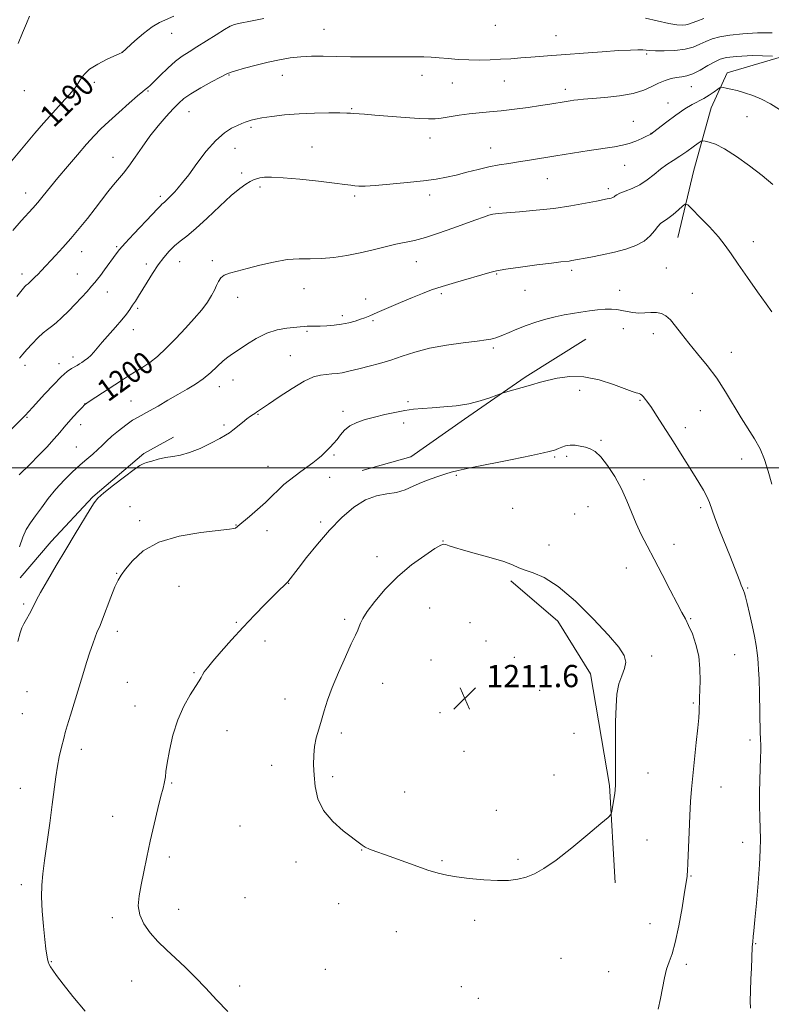
# Model space of a CAD drawing. Extents: x 2192300 to 2195200, y 324800 to 327700.
# Drawn here: x 2194539 to 2194810, y 325807 to 326161 of the extents above; entities that cross this region are included whole.
import ezdxf
from ezdxf.enums import TextEntityAlignment as Align

# ---------------------------------------------------------------- set-up
doc = ezdxf.new("R2010")
doc.units = 0
doc.header["$MEASUREMENT"] = 0
for name, color, linetype, lineweight in [('32000', 7, 'Continuous', 0), ('DTM HARD BREAKLINE', 7, 'Continuous', 0), ('DTM SPOT ELEVATION', 2, 'Continuous', 13), ('INDEX CONTOUR', 41, 'Continuous', 13), ('INDEX CONTOUR LABEL', 244, 'Continuous', 0), ('INTERMEDIATE CONTOUR', 44, 'Continuous', 0), ('SPOT ELEVATION', 7, 'Continuous', 0)]:
    doc.layers.add(name, color=color, linetype=linetype, lineweight=lineweight)
doc.styles.add('Style-ITALICS', font='ITALICS.shx')

# ---------------------------------------------------------------- blocks, each defined once
blk = doc.blocks.new('SPOT')
at = {"layer": 'SPOT ELEVATION'}
for p, q in [((-3.90999999968335, -3.909999999974389), (3.820000000298023, 3.810000000055879)), ((-1.649999999906868, 3.770000000018626), (1.720000000204891, -3.929999999993015))]:
    blk.add_line(p, q, dxfattribs=at)

msp = doc.modelspace()

# ---------------------------------------------------------------- linework, layer by layer
at = {"layer": '32000', "flags": 128}
msp.add_lwpolyline([(2195000, 326000), (2192500, 326000)], dxfattribs=at)
at = {"layer": 'DTM HARD BREAKLINE', "extrusion": (-0.03695173239347939, -0.01766447334851232, 0.9991609158961536), "elevation": -85647.29978654925, "flags": 128}
msp.add_lwpolyline([(652485.0193757032, 2118951.686556583), (652505.4514903727, 2118960.771334529), (652527.5317801484, 2118963.162046477), (652566.8040632545, 2118952.00406681), (652599.1761781988, 2118938.746110533)], dxfattribs=at)
at = {"layer": 'DTM HARD BREAKLINE'}
for points in [[(2194775.94, 326082.86, 1202.94), (2194781.71, 326107.12, 1201.1), (2194787.97, 326129.44, 1198.79), (2194793.76, 326142.07, 1197.47), (2194818.49, 326149.39, 1196), (2194862.63, 326149, 1193.43), (2194912.09, 326152.01, 1190.7), (2194963.01, 326157.45, 1187.75), (2195000, 326160.374, 1184.826)], [(2194662.36, 325999.02, 1207.48), (2194679.81, 326003.91, 1207.16), (2194699.19, 326017.53, 1206.42), (2194720.98, 326032.61, 1205.74), (2194742.78, 326046.24, 1205.06)], [(2194539.24, 325960.45, 1202.38), (2194550.37, 325973.57, 1203.43), (2194565.37, 325989.61, 1203.85), (2194583.77, 326005.17, 1203.69), (2194594.43, 326011.01, 1203.48)]]:
    msp.add_polyline3d(points, dxfattribs=at)
at = {"layer": 'DTM SPOT ELEVATION'}
for p in [(2194648.56, 326157.78, 1193.01), (2194710.22, 326159.15, 1192.53), (2194593.78, 326156.29, 1190.68), (2194732.1, 326155.46, 1193.15), (2194575.88, 326149.47, 1189.99), (2194764.76, 326148.89, 1194.24), (2194614.42, 326141.32, 1194.11), (2194633.65, 326141.2, 1194.74), (2194683.92, 326141.15, 1194.67), (2194713.46, 326139.14, 1194.93), (2194540.75, 326135.71, 1188.46), (2194565.9, 326138.63, 1190.4), (2194585.26, 326135.5, 1192.14), (2194694.77, 326138.43, 1194.92), (2194735.46, 326136.11, 1195.54), (2194780.79, 326137.13, 1196.78), (2194600.03, 326128.13, 1194.84), (2194658.58, 326129.25, 1195.86), (2194772.46, 326131.21, 1197.34), (2194759.92, 326124.63, 1197.12), (2194800.85, 326126.26, 1198.85), (2194622.32, 326122.48, 1196.26), (2194686.71, 326118.7, 1196.56), (2194766.31, 326120.38, 1197.96), (2194616.59, 326114.92, 1196.71), (2194644.23, 326115.46, 1197.14), (2194708.59, 326115.03, 1197.27), (2194572.66, 326111.71, 1193.25), (2194756.78, 326108.81, 1198.77), (2194619.01, 326106.05, 1197.62), (2194729, 326104.03, 1198.82), (2194625.51, 326101.02, 1198.32), (2194750.98, 326100.45, 1199.63), (2194541.25, 326098.86, 1191.36), (2194589.65, 326097.69, 1195.65), (2194659.68, 326097.83, 1198.27), (2194686.68, 326098.17, 1198.49), (2194708.39, 326093.72, 1199.75), (2194573.96, 326079.52, 1195.83), (2194803.09, 326081.36, 1201.36), (2194561.42, 326077.74, 1194.67), (2194584.7, 326073.27, 1197.52), (2194596.65, 326074.17, 1198.85), (2194608.39, 326074.49, 1199.62), (2194681.85, 326074.13, 1200.71), (2194771.78, 326071.94, 1203.1), (2194539.9, 326069.77, 1193.52), (2194559.81, 326069.73, 1195.15), (2194710.79, 326069.78, 1202.13), (2194737.77, 326071.08, 1202.35), (2194641.35, 326064.49, 1200.76), (2194570.66, 326063.24, 1196.7), (2194617.5, 326061.35, 1200.65), (2194663.6, 326060.78, 1201.35), (2194690.83, 326062.6, 1202.31), (2194720.92, 326063.91, 1202.84), (2194754.96, 326063.8, 1203.4), (2194781.17, 326062.8, 1203.33), (2194581.5, 326057.43, 1198.26), (2194655.2, 326054.73, 1201.61), (2194666.2, 326052.97, 1202.21), (2194579.94, 326049.65, 1198.65), (2194642.47, 326049.08, 1202.18), (2194756.3, 326050.1, 1204.58), (2194767.09, 326048.25, 1204.48), (2194709.59, 326043.07, 1204.28), (2194558.3, 326039.93, 1197.49), (2194582.5, 326040.71, 1199.4), (2194636.47, 326040.37, 1203.09), (2194795.19, 326041.56, 1203.34), (2194541.01, 326036.88, 1196.44), (2194553.28, 326037.42, 1197.49), (2194610.98, 326029.15, 1202.65), (2194615.82, 326031.62, 1202.64), (2194740.63, 326027.89, 1206.53), (2194562.56, 326023.11, 1199.97), (2194579.14, 326024.07, 1201.21), (2194678.86, 326023.86, 1205.75), (2194762.36, 326024.34, 1206.15), (2194624.88, 326019.23, 1204.09), (2194655.41, 326020.3, 1205.58), (2194783.99, 326020.53, 1204.91), (2194541.76, 326018.14, 1198.13), (2194561.03, 326015.49, 1200.63), (2194612.55, 326015.4, 1203.76), (2194677.32, 326016.18, 1206.42), (2194778.61, 326014.44, 1205.53), (2194748.31, 326009.94, 1207.73), (2194559.41, 326007.46, 1201.13), (2194652.25, 326004.64, 1206.21), (2194735.92, 326004.19, 1208.35), (2194731.6, 326003.91, 1208.19), (2194798.9, 326003.2, 1204.76), (2194628.41, 326000.5, 1205.24), (2194696.18, 325997.36, 1208.15), (2194650.63, 325996.62, 1206.68), (2194763.74, 325995.8, 1207.23), (2194578.83, 325985.99, 1205.26), (2194716.45, 325985.44, 1209.53), (2194738.85, 325983.38, 1209.6), (2194743.58, 325986.09, 1209.36), (2194784.11, 325985.66, 1206.31), (2194582.22, 325981.04, 1205.73), (2194616.9, 325979.43, 1205.94), (2194647.37, 325980.49, 1207.73), (2194628.07, 325977.38, 1206.64), (2194691.44, 325973.74, 1209.96), (2194729.57, 325972.22, 1209.6), (2194774.51, 325972.51, 1207.38), (2194667.62, 325968.12, 1209.39), (2194573.99, 325962.03, 1205.93), (2194757.4, 325963.95, 1208.76), (2194635.85, 325958.45, 1208.04), (2194596.47, 325957.35, 1206.79), (2194801.13, 325956.79, 1205.85), (2194540.47, 325951.09, 1203.7), (2194686.57, 325949.58, 1211.12), (2194617.08, 325944.47, 1207.84), (2194656.03, 325945.53, 1209.71), (2194701.16, 325944.29, 1211.07), (2194780.52, 325945.74, 1207.86), (2194574.25, 325941.26, 1206.52), (2194627.31, 325937.75, 1208.53), (2194706.9, 325937.79, 1211.19), (2194687.14, 325930.84, 1211.39), (2194717.16, 325931.86, 1211.04), (2194766.58, 325932.36, 1209.66), (2194796.4, 325932.85, 1206.88), (2194601.78, 325926.33, 1207.87), (2194577.76, 325922.83, 1207.14), (2194541.67, 325919.5, 1204.76), (2194669.76, 325922.48, 1210.8), (2194726.21, 325920.04, 1210.82), (2194634.54, 325916.89, 1209.34), (2194580.54, 325914.41, 1207.45), (2194781.55, 325915.48, 1208.19), (2194540.06, 325911.54, 1204.78), (2194690.36, 325911.91, 1211.67), (2194613.65, 325905.53, 1208.7), (2194654.84, 325904.68, 1210.36), (2194738.61, 325904.48, 1210.62), (2194801.91, 325902.15, 1206.38), (2194561.25, 325898.77, 1206.52), (2194698.94, 325898.06, 1211.18), (2194629.73, 325893.02, 1209.47), (2194651.66, 325888.91, 1210.24), (2194731.37, 325889.5, 1210.44), (2194765.2, 325890.25, 1209.17), (2194539.34, 325884.7, 1205.23), (2194593.77, 325886.62, 1208.11), (2194791.46, 325885.22, 1207.23), (2194677.69, 325883.45, 1210.61), (2194710.63, 325876.85, 1210.65), (2194572.58, 325874.69, 1207.39), (2194618.35, 325871.17, 1209.16), (2194764.89, 325866.2, 1209.05), (2194662.13, 325862.55, 1209.97), (2194799.22, 325865.33, 1206.61), (2194592.96, 325860.09, 1208.33), (2194718.45, 325859.23, 1210.18), (2194638.56, 325858.23, 1209.66), (2194691.09, 325858.76, 1210.11), (2194780.7, 325853.23, 1207.91), (2194539.67, 325850.06, 1205.56), (2194620.14, 325845.42, 1209.18), (2194596.26, 325841.21, 1208.61), (2194653.85, 325843.31, 1209.56), (2194572.43, 325838.21, 1207.68), (2194702.78, 325837.27, 1209.7), (2194765.87, 325836.08, 1208.69), (2194674.59, 325833.19, 1209.47), (2194804, 325828.88, 1205.91), (2194733.91, 325823.59, 1209.24), (2194550.46, 325822.41, 1206.11), (2194778.99, 325821.5, 1207.69), (2194649.09, 325819.62, 1209.04), (2194751.07, 325818.81, 1208.86), (2194579.42, 325815.41, 1207.28), (2194618.22, 325813.64, 1208.48), (2194698.05, 325813.45, 1209.34), (2194704.12, 325809.23, 1209.3)]:
    msp.add_point(p, dxfattribs=at)
at = {"layer": 'INDEX CONTOUR', "flags": 128}
for points, elevation in [([(2194594.495, 326162.4180000001), (2194589.445, 326160.1820000001), (2194586.774, 326158.6220000001), (2194583.647, 326156.2430000001), (2194580.524, 326153.562), (2194575.912, 326149.3990000001), (2194575.743, 326149.3010000001), (2194575.083, 326148.9870000001), (2194570.59, 326146.937), (2194567.2, 326145.2299), (2194564.206, 326143.365), (2194562.256, 326141.5100000001), (2194560.885, 326139.5320000001), (2194559.3479, 326137.224), (2194557.073, 326134.4340000001), (2194554.179, 326131.219), (2194550.961, 326127.691), (2194547.6921, 326123.986), (2194544.568, 326120.344), (2194536.079, 326110.2839)], 1190), ([(2194810.163, 326101.9320000001), (2194806.264, 326105.1800000001), (2194801.728, 326108.6751000001), (2194797.004, 326112.0239000001), (2194792.748, 326114.714), (2194789.479, 326116.371), (2194787.194, 326117.197), (2194785.754, 326117.5370000001), (2194784.954, 326117.6490000001), (2194784.317, 326117.4449000001), (2194783.295, 326116.751), (2194781.498, 326115.4721000001), (2194779.154, 326113.8280000001), (2194776.649, 326112.121), (2194774.282, 326110.5700000001), (2194772.022, 326109.0700000001), (2194769.751, 326107.4320000001), (2194767.374, 326105.545), (2194764.871, 326103.594), (2194762.239, 326101.8370000001), (2194759.537, 326100.4770000001), (2194757.05, 326099.4790000001), (2194755.118, 326098.7500000001), (2194753.971, 326098.2080000001), (2194753.377, 326097.8030000001), (2194752.989, 326097.496), (2194752.5249, 326097.251), (2194751.954, 326097.05), (2194751.311, 326096.8800000001), (2194750.531, 326096.7090000001), (2194746.672, 326095.9480000001), (2194742.667, 326095.17), (2194737.418, 326094.24), (2194731.354, 326093.3430000001), (2194724.967, 326092.6289000001), (2194718.995, 326092.1020000001), (2194714.239, 326091.7321000001), (2194711.225, 326091.4730000001), (2194709.385, 326091.214), (2194707.877, 326090.8300000001), (2194705.96, 326090.2060000001), (2194703.299, 326089.2590000001), (2194694.974, 326086.1810000001), (2194689.853, 326084.3560000001), (2194685.076, 326082.8200000001), (2194681.194, 326081.8310000001), (2194674.4789, 326080.491), (2194670.612, 326079.5420000001), (2194666.283, 326078.4170000001), (2194661.645, 326077.2949000001), (2194656.86, 326076.339), (2194652.133, 326075.6360000001), (2194647.679, 326075.2590000001), (2194643.613, 326075.2060000001), (2194639.631, 326075.197), (2194635.331, 326074.8830000001), (2194630.473, 326074.0250000001), (2194625.481, 326072.849), (2194620.946, 326071.6900000001), (2194617.336, 326070.7960000001), (2194614.64, 326070.0610000001), (2194612.7251, 326069.2840000001), (2194611.443, 326068.3030000001), (2194610.577, 326067.0870000001), (2194609.891, 326065.6410000001), (2194609.155, 326063.9560000001), (2194608.157, 326061.974), (2194606.685, 326059.6220000001), (2194604.583, 326056.8510000001), (2194601.91, 326053.6980000001), (2194598.778, 326050.2210000001), (2194595.33, 326046.54), (2194591.841, 326043.0030000001), (2194588.62, 326040.0190000001), (2194585.873, 326037.8600000001), (2194583.411, 326036.2470000001), (2194580.944, 326034.763), (2194578.2451, 326033.077), (2194575.335, 326031.1950000001), (2194564.449, 326024.0880000001), (2194563.209, 326023.2540000001), (2194562.414, 326022.6140000001), (2194561.516, 326021.724), (2194560.114, 326020.2661000001), (2194558.3869, 326018.4170000001), (2194556.658, 326016.4800000001), (2194555.134, 326014.6550000001), (2194553.549, 326012.736), (2194551.521, 326010.4120000001), (2194548.813, 326007.5060000001), (2194545.78, 326004.366), (2194542.925, 326001.4710000001), (2194538.934, 325997.4840000001)], 1200), ([(2194754.743, 325922.2740000001), (2194755.792, 325925.2470000001), (2194756.795, 325927.7880000001), (2194757.247, 325930.1120000001), (2194756.67, 325932.5051000001), (2194754.704, 325935.5360000001), (2194751.018, 325939.8410000001), (2194745.522, 325945.7100000001), (2194739.106, 325952.0360000001), (2194732.8969, 325957.3640000001), (2194727.811, 325960.6230000001), (2194723.891, 325962.2820000001), (2194720.965, 325963.1940000001), (2194718.745, 325964.077), (2194716.483, 325965.1020000001), (2194713.318, 325966.3050000001), (2194708.723, 325967.687), (2194703.512, 325969.0980000001), (2194698.834, 325970.3529000001), (2194695.577, 325971.3080000001), (2194693.589, 325971.9770000001), (2194692.458, 325972.414), (2194691.714, 325972.6050000001), (2194690.657, 325972.251), (2194688.53, 325970.9821000001), (2194684.834, 325968.5380000001), (2194680.103, 325965.094), (2194675.132, 325960.9330000001), (2194670.619, 325956.3900000001), (2194666.886, 325951.9970000001), (2194664.158, 325948.3380000001), (2194662.55, 325945.8240000001), (2194661.732, 325944.1790000001), (2194661.266, 325942.9560000001), (2194660.742, 325941.6830000001), (2194659.88, 325939.7860000001), (2194658.432, 325936.6670000001), (2194656.278, 325931.9870000001), (2194653.8069, 325926.4480000001), (2194651.5341, 325921.0090000001), (2194649.849, 325916.4220000001), (2194648.634, 325912.5930000001), (2194647.641, 325909.2230000001), (2194646.687, 325906.045), (2194645.834, 325902.9440000001), (2194645.205, 325899.839), (2194644.893, 325896.643), (2194644.86, 325893.236), (2194645.0369, 325889.49), (2194645.441, 325885.3450000001), (2194646.433, 325881.0080000001), (2194648.458, 325876.7550000001), (2194651.727, 325872.8500000001), (2194655.506, 325869.5110000001), (2194662.326, 325864.2409000001), (2194663.457, 325863.5560000001), (2194664.951, 325862.9060000001), (2194667.246, 325862.0610000001), (2194670.743, 325860.8080000001), (2194681.015, 325857.0850000001), (2194685.93, 325855.365), (2194689.633, 325854.2010000001), (2194692.761, 325853.4570000001), (2194696.289, 325852.8900000001), (2194700.895, 325852.3180000001), (2194706.065, 325851.8260000001), (2194710.989, 325851.5630000001), (2194715.047, 325851.6500000001), (2194718.388, 325852.0870000001), (2194721.349, 325852.8470000001), (2194724.299, 325853.9810000001), (2194727.726, 325855.8530000001), (2194732.148, 325858.9070000001), (2194737.777, 325863.3090000001), (2194743.597, 325868.1020000001), (2194748.285, 325872.0510000001), (2194750.8839, 325874.2920000001), (2194751.897, 325875.4340000001), (2194752.191, 325876.4561000001), (2194752.819, 325880.1620000001), (2194753.134, 325882.2000000001), (2194753.351, 325884.0001000001), (2194753.472, 325886.251), (2194753.52, 325895.4220000001), (2194753.516, 325902.0750000001), (2194753.555, 325908.6450000001), (2194753.696, 325914.1800000001), (2194754.0509, 325918.6540000001), (2194754.743, 325922.2740000001)], 1210)]:
    msp.add_lwpolyline(points, dxfattribs=dict(at, elevation=elevation))
at = {"layer": 'INTERMEDIATE CONTOUR', "flags": 128}
for points, elevation in [([(2194626.938, 326161.6540000001), (2194622.78, 326160.7800000001), (2194617.879, 326159.7710000001), (2194616.388, 326159.4050000001), (2194614.882, 326158.8090000001), (2194612.8, 326157.6680000001), (2194609.781, 326155.7990000001), (2194606.257, 326153.5510000001), (2194602.86, 326151.4050000001), (2194600.05, 326149.6890000001), (2194597.6079, 326148.115), (2194595.142, 326146.24), (2194592.4011, 326143.7920000001), (2194589.691, 326141.1730000001), (2194587.453, 326138.9560000001), (2194586.012, 326137.5680000001), (2194585.2, 326136.8460000001), (2194584.277, 326136.1400000001), (2194583.376, 326135.4020000001), (2194581.526, 326133.822), (2194578.442, 326131.143), (2194574.71, 326127.8540000001), (2194571.136, 326124.6320000001), (2194568.291, 326121.9430000001), (2194565.824, 326119.4070000001), (2194563.152, 326116.437), (2194559.869, 326112.6360000001), (2194556.273, 326108.3870000001), (2194552.838, 326104.2659000001), (2194547.551, 326097.8200000001), (2194545.5559, 326095.4260000001), (2194543.793, 326093.4040000001), (2194539.662, 326088.8010000001), (2194536.645, 326085.3700000001)], 1192), ([(2194542.589, 326162.4080000001), (2194541.562, 326159.8350000001), (2194540.115, 326156.5040000001), (2194538.512, 326152.6130000001)], 1188), ([(2194785.329, 326161.5870000001), (2194782.729, 326160.7130000001), (2194779.838, 326159.589), (2194778.806, 326159.3080000001), (2194777.493, 326159.1930000001), (2194775.576, 326159.3280000001), (2194772.754, 326159.8190000001), (2194764.325, 326161.7391000001)], 1192), ([(2194809.878, 326156.4540000001), (2194804.632, 326156.4190000001), (2194799.333, 326156.1350000001), (2194794.6319, 326155.664), (2194791.006, 326155.0570000001), (2194788.2499, 326154.3090000001), (2194785.985, 326153.4029000001), (2194783.842, 326152.3580000001), (2194781.473, 326151.3380000001), (2194778.537, 326150.545), (2194774.876, 326150.1240000001), (2194771.07, 326150.001), (2194767.881, 326150.0480000001), (2194765.8379, 326150.1520000001), (2194764.534, 326150.2620000001), (2194763.326, 326150.3450000001), (2194761.601, 326150.366), (2194758.8561, 326150.2850000001), (2194754.619, 326150.0600000001), (2194748.691, 326149.6740000001), (2194741.977, 326149.1960000001), (2194735.658, 326148.719), (2194730.624, 326148.317), (2194723.049, 326147.6900000001), (2194719.487, 326147.4180000001), (2194715.8389, 326147.1660000001), (2194712.122, 326146.941), (2194708.351, 326146.7560000001), (2194704.543, 326146.6600000001), (2194700.715, 326146.7080000001), (2194696.914, 326146.9290000001), (2194693.2931, 326147.24), (2194690.036, 326147.5310000001), (2194687.226, 326147.7150000001), (2194684.5419, 326147.8050000001), (2194681.566, 326147.8420000001), (2194677.96, 326147.8570000001), (2194663.585, 326147.8680000001), (2194658.158, 326147.888), (2194652.973, 326147.9390000001), (2194648.32, 326148.0150000001), (2194644.1241, 326148.0290000001), (2194640.22, 326147.8700000001), (2194636.442, 326147.452), (2194632.604, 326146.7790000001), (2194628.522, 326145.876), (2194624.15, 326144.7980000001), (2194620.011, 326143.7150000001), (2194616.771, 326142.8230000001), (2194614.809, 326142.219), (2194613.36, 326141.5960000001), (2194611.371, 326140.5430000001), (2194608.126, 326138.795), (2194604.252, 326136.6581000001), (2194600.711, 326134.5810000001), (2194598.192, 326132.865), (2194596.295, 326131.2080000001), (2194594.346, 326129.1600000001), (2194591.838, 326126.3860000001), (2194588.93, 326123.0070000001), (2194585.948, 326119.2620000001), (2194583.165, 326115.4000000001), (2194580.6491, 326111.7170000001), (2194578.414, 326108.5200000001), (2194576.449, 326106.001), (2194572.807, 326101.751), (2194570.846, 326099.2930000001), (2194566.211, 326093.24), (2194563.449, 326089.7109000001), (2194560.493, 326086.0530000001), (2194557.492, 326082.4870000001), (2194554.598, 326079.2171000001), (2194551.9701, 326076.3620000001), (2194546.81, 326070.893), (2194545.677, 326069.7150000001), (2194544.543, 326068.567), (2194543.4839, 326067.5220000001), (2194542.63, 326066.7110000001), (2194542.067, 326066.2160000001), (2194541.38, 326065.6600000001), (2194540.922, 326065.2000000001), (2194539.941, 326064.04), (2194538.008, 326061.616)], 1194), ([(2194810.036, 326148.1010000001), (2194802.793, 326148.3290000001), (2194797.039, 326148.0000000001), (2194793.41, 326147.594), (2194791.17, 326147.0300000001), (2194789.242, 326146.0919000001), (2194786.8, 326144.6680000001), (2194784.038, 326143.0810000001), (2194781.404, 326141.7631000001), (2194779.226, 326141.0220000001), (2194777.355, 326140.6770000001), (2194775.524, 326140.4219000001), (2194773.517, 326139.9990000001), (2194771.335, 326139.3271000001), (2194769.033, 326138.3690000001), (2194766.586, 326137.1350000001), (2194763.654, 326135.8150000001), (2194759.8199, 326134.6460000001), (2194754.901, 326133.8090000001), (2194749.662, 326133.2590000001), (2194745.104, 326132.893), (2194741.968, 326132.6230000001), (2194739.958, 326132.4050000001), (2194738.52, 326132.2110000001), (2194737.1749, 326132.0120000001), (2194735.756, 326131.79), (2194729.8451, 326130.8070000001), (2194726.508, 326130.2910000001), (2194722.129, 326129.6570000001), (2194717.204, 326129.0000000001), (2194712.395, 326128.4400000001), (2194708.197, 326128.0541000001), (2194704.459, 326127.746), (2194700.863, 326127.376), (2194697.208, 326126.8540000001), (2194690.809, 326125.7960000001), (2194688.557, 326125.5270000001), (2194686.232, 326125.486), (2194682.867, 326125.664), (2194677.863, 326126.0310000001), (2194666.892, 326126.8890000001), (2194663.172, 326127.1610000001), (2194659.299, 326127.4300000001), (2194658.194, 326127.5300000001), (2194656.781, 326127.6180000001), (2194654.315, 326127.6800000001), (2194650.294, 326127.6930000001), (2194645.181, 326127.6060000001), (2194639.681, 326127.3620000001), (2194634.438, 326126.9290000001), (2194629.853, 326126.3920000001), (2194626.267, 326125.8620000001), (2194623.887, 326125.4260000001), (2194622.3919, 326125.0570000001), (2194621.326, 326124.7051000001), (2194620.282, 326124.3140000001), (2194619.042, 326123.812), (2194617.437, 326123.1250000001), (2194615.332, 326122.126), (2194612.73, 326120.4730000001), (2194609.666, 326117.773), (2194606.245, 326113.8520000001), (2194602.84, 326109.4280000001), (2194599.892, 326105.4380000001), (2194597.719, 326102.5920000001), (2194596.148, 326100.6860000001), (2194594.885, 326099.2870000001), (2194593.7, 326098.0499000001), (2194592.623, 326096.974), (2194591.748, 326096.1450000001), (2194591.134, 326095.6080000001), (2194590.688, 326095.2390000001), (2194590.2809, 326094.8720000001), (2194589.738, 326094.3030000001), (2194588.69, 326093.1720000001), (2194586.725, 326091.0810000001), (2194580.118, 326084.1350000001), (2194577.033, 326080.8370000001), (2194575.0299, 326078.5830000001), (2194573.761, 326076.9880000001), (2194569.599, 326071.2030000001), (2194568.162, 326069.2450000001), (2194567.077, 326067.816), (2194566.12, 326066.6410000001), (2194564.963, 326065.3050000001), (2194563.349, 326063.4890000001), (2194561.331, 326061.2700000001), (2194559.033, 326058.8200000001), (2194556.601, 326056.3260000001), (2194554.242, 326054.0250000001), (2194552.183, 326052.164), (2194550.556, 326050.8750000001), (2194549.121, 326049.8180000001), (2194547.5449, 326048.5350000001), (2194545.605, 326046.7099000001), (2194543.531, 326044.5950000001), (2194541.662, 326042.5830000001), (2194540.231, 326040.9510000001), (2194539.041, 326039.4950000001)], 1196), ([(2194812.527, 326128.8800000001), (2194809.303, 326130.8840000001), (2194806.102, 326132.5840000001), (2194802.927, 326133.9230000001), (2194799.918, 326134.9390000001), (2194797.246, 326135.692), (2194795.058, 326136.2350000001), (2194793.395, 326136.6040000001), (2194792.277, 326136.8320000001), (2194791.646, 326136.9210000001), (2194791.156, 326136.7690000001), (2194790.387, 326136.2431000001), (2194789.033, 326135.278), (2194787.237, 326134.0690000001), (2194785.258, 326132.8750000001), (2194781.077, 326130.7340000001), (2194778.43, 326129.1489000001), (2194775.211, 326126.8920000001), (2194771.928, 326124.4100000001), (2194766.868, 326120.4781000001), (2194766.536, 326120.2451000001), (2194766.2501, 326120.067), (2194765.721, 326119.7850000001), (2194764.685, 326119.273), (2194762.972, 326118.4620000001), (2194760.786, 326117.5140000001), (2194758.42, 326116.6499000001), (2194756.025, 326116.0220000001), (2194753.169, 326115.5080000001), (2194744.006, 326114.1170000001), (2194737.981, 326113.1770000001), (2194732.06, 326112.2280000001), (2194722.529, 326110.6440000001), (2194718.659, 326110.0340000001), (2194715.093, 326109.523), (2194711.605, 326108.9940000001), (2194707.968, 326108.3030000001), (2194704.04, 326107.365), (2194700.02, 326106.3080000001), (2194696.19, 326105.3180000001), (2194692.673, 326104.5290000001), (2194688.956, 326103.8820000001), (2194684.363, 326103.2660000001), (2194678.532, 326102.611), (2194672.348, 326101.9959000001), (2194667.006, 326101.539), (2194663.395, 326101.3260000001), (2194661.174, 326101.3140000001), (2194659.694, 326101.4280000001), (2194658.273, 326101.6180000001), (2194656.105, 326101.9230000001), (2194652.35, 326102.4090000001), (2194646.565, 326103.094), (2194639.898, 326103.8130000001), (2194633.892, 326104.3570000001), (2194629.728, 326104.567), (2194627.147, 326104.5040000001), (2194625.531, 326104.278), (2194624.323, 326103.9730000001), (2194623.231, 326103.5510000001), (2194622.027, 326102.947), (2194620.472, 326102.0410000001), (2194618.293, 326100.4950000001), (2194615.208, 326097.915), (2194611.111, 326094.1320000001), (2194606.602, 326089.8630000001), (2194602.459, 326086.05), (2194599.268, 326083.3771), (2194596.847, 326081.513), (2194594.82, 326079.8700000001), (2194592.87, 326077.9580000001), (2194590.9101, 326075.6620000001), (2194588.911, 326072.9650000001), (2194586.874, 326069.9120000001), (2194584.921, 326066.8020000001), (2194581.819, 326061.7620000001), (2194580.696, 326059.986), (2194579.707, 326058.4610000001), (2194578.71, 326056.9750000001), (2194577.491, 326055.3040000001), (2194575.816, 326053.2200000001), (2194573.567, 326050.6070000001), (2194568.811, 326045.1890000001), (2194565.789, 326041.6130000001), (2194564.6699, 326040.4190000001), (2194563.543, 326039.4340000001), (2194562.435, 326038.6140000001), (2194561.428, 326037.9390000001), (2194560.565, 326037.3770000001), (2194559.747, 326036.871), (2194557.704, 326035.7070000001), (2194556.155, 326034.6231000001), (2194554.005, 326032.7390000001), (2194551.195, 326029.8830000001), (2194548.181, 326026.6230000001), (2194543.741, 326021.7330000001), (2194541.073, 326018.8460000001), (2194540.383, 326018.1340000001), (2194534.604, 326012.4210000001)], 1198), ([(2194809.732, 326056.1360000001), (2194807.718, 326059.0060000001), (2194804.614, 326063.339), (2194800.975, 326068.4480000001), (2194797.619, 326073.2520000001), (2194795.108, 326076.9680000001), (2194792.985, 326080.0070000001), (2194790.538, 326083.0760000001), (2194787.312, 326086.6431000001), (2194783.884, 326090.2100000001), (2194781.0889, 326093.039), (2194779.495, 326094.5570000001), (2194778.61, 326094.849), (2194777.677, 326094.1630000001), (2194776.134, 326092.7840000001), (2194774.22, 326091.1320000001), (2194772.371, 326089.6580000001), (2194769.758, 326087.8780000001), (2194768.702, 326086.8510000001), (2194767.536, 326085.2859000001), (2194766.006, 326083.3970000001), (2194763.847, 326081.5290000001), (2194760.874, 326079.9580000001), (2194757.22, 326078.67), (2194753.097, 326077.5800000001), (2194748.768, 326076.6230000001), (2194744.691, 326075.816), (2194737.802, 326074.545), (2194736.814, 326074.3960000001), (2194733.849, 326074.0630000001), (2194730.47, 326073.6580000001), (2194725.233, 326072.9880000001), (2194719.273, 326072.1890000001), (2194714.0989, 326071.4429000001), (2194710.737, 326070.8621000001), (2194708.291, 326070.2760000001), (2194695.931, 326066.7130000001), (2194691.0899, 326065.2540000001), (2194687.273, 326063.991), (2194683.997, 326062.7550000001), (2194680.467, 326061.2930000001), (2194676.163, 326059.4570000001), (2194667.775, 326055.8510000001), (2194665.124, 326054.7290000001), (2194663.31, 326054.0060000001), (2194661.698, 326053.4280000001), (2194659.77, 326052.8040000001), (2194657.494, 326052.175), (2194654.954, 326051.6400000001), (2194652.26, 326051.2770000001), (2194649.616, 326051.0681), (2194647.251, 326050.9730000001), (2194645.337, 326050.9490000001), (2194643.8109, 326050.947), (2194642.556, 326050.92), (2194641.41, 326050.8280000001), (2194640.041, 326050.6760000001), (2194635.2551, 326050.202), (2194631.782, 326049.6170000001), (2194627.9789, 326048.4460000001), (2194624.1641, 326046.5480000001), (2194620.6519, 326044.3320000001), (2194617.756, 326042.3470000001), (2194615.659, 326040.964), (2194614.013, 326039.8550000001), (2194612.34, 326038.5170000001), (2194607.8181, 326034.3140000001), (2194605.14, 326032.0531000001), (2194602.328, 326030.0850000001), (2194599.323, 326028.2790000001), (2194596.029, 326026.4019000001), (2194592.439, 326024.3139000001), (2194588.899, 326022.241), (2194585.845, 326020.501), (2194581.674, 326018.2959000001), (2194579.689, 326017.099), (2194577.242, 326015.393), (2194574.602, 326013.3750000001), (2194572.191, 326011.3680000001), (2194570.31, 326009.6170000001), (2194568.758, 326008.0590000001), (2194567.214, 326006.5580000001), (2194565.404, 326004.9750000001), (2194563.268, 326003.1810000001), (2194560.795, 326001.0460000001), (2194558.007, 325998.4790000001), (2194555.055, 325995.54), (2194552.123, 325992.3260000001), (2194549.373, 325988.9600000001), (2194546.888, 325985.67), (2194544.729, 325982.7090000001), (2194542.933, 325980.2090000001), (2194541.438, 325977.816), (2194540.159, 325975.0550000001), (2194539.027, 325971.6360000001)], 1202), ([(2194809.761, 325994.138), (2194808.462, 325998.8400000001), (2194807.121, 326003.0240000001), (2194805.5409, 326006.8200000001), (2194803.572, 326010.3910000001), (2194798.729, 326017.9840000001), (2194793.134, 326027.366), (2194789.962, 326032.2180000001), (2194786.509, 326036.7850000001), (2194783.033, 326040.9880000001), (2194779.856, 326044.7960000001), (2194777.224, 326048.1661000001), (2194775.0709, 326051.0040000001), (2194773.252, 326053.2030000001), (2194771.619, 326054.692), (2194770.01, 326055.5540000001), (2194768.2579, 326055.9070000001), (2194766.249, 326055.893), (2194764.07, 326055.7310000001), (2194761.86, 326055.6610000001), (2194759.733, 326055.8599), (2194757.715, 326056.2430000001), (2194755.804, 326056.6580000001), (2194753.966, 326056.9750000001), (2194752.028, 326057.1360000001), (2194749.782, 326057.1000000001), (2194747.09, 326056.8510000001), (2194744.1, 326056.4530000001), (2194741.03, 326055.9920000001), (2194738.039, 326055.5279000001), (2194735.032, 326055.0060000001), (2194731.856, 326054.3420000001), (2194728.413, 326053.4760000001), (2194724.836, 326052.425), (2194721.319, 326051.2270000001), (2194718.049, 326049.942), (2194715.208, 326048.7210000001), (2194712.977, 326047.7379000001), (2194711.457, 326047.1130000001), (2194710.4341, 326046.7560000001), (2194709.617, 326046.5270000001), (2194708.649, 326046.2980000001), (2194706.914, 326046.001), (2194703.732, 326045.5829), (2194698.713, 326044.99), (2194692.631, 326044.1670000001), (2194686.554, 326043.0611), (2194681.31, 326041.6620000001), (2194676.788, 326040.1370000001), (2194672.6371, 326038.6980000001), (2194668.6109, 326037.5120000001), (2194664.86, 326036.562), (2194661.634, 326035.7870000001), (2194657.045, 326034.611), (2194655.195, 326034.2170000001), (2194653.311, 326033.9550000001), (2194651.365, 326033.7760000001), (2194649.384, 326033.6220000001), (2194647.321, 326033.376), (2194644.827, 326032.6900000001), (2194641.481, 326031.1580000001), (2194637.101, 326028.5780000001), (2194632.459, 326025.562), (2194628.567, 326022.9270000001), (2194624.2659, 326019.9890000001), (2194623.647, 326019.5970000001), (2194623.048, 326019.1980000001), (2194622.142, 326018.5560000001), (2194620.867, 326017.5960000001), (2194619.219, 326016.2990000001), (2194615.839, 326013.5930000001), (2194614.564, 326012.615), (2194613.173, 326011.7030000001), (2194611.07, 326010.513), (2194607.871, 326008.839), (2194604.034, 326007.0069), (2194600.2261, 326005.4770000001), (2194596.9629, 326004.5750000001), (2194594.146, 326004.0950000001), (2194591.524, 326003.6950000001), (2194588.9371, 326003.1240000001), (2194586.585, 326002.4700000001), (2194584.757, 326001.9130000001), (2194583.556, 326001.5100000001), (2194582.333, 326000.844), (2194580.252, 325999.3770000001), (2194576.804, 325996.8010000001), (2194572.788, 325993.724), (2194569.332, 325990.9840000001), (2194567.223, 325989.1180000001), (2194565.89, 325987.4760000001), (2194564.4209, 325985.1080000001), (2194559.0829, 325976.3230000001), (2194555.665, 325970.6560000001), (2194552.198, 325964.827), (2194549.055, 325959.4601000001), (2194546.623, 325955.2050000001), (2194545.142, 325952.4790000001), (2194543.537, 325949.3100000001), (2194542.569, 325947.5480000001), (2194541.487, 325945.6350000001), (2194540.53, 325943.9090000001), (2194539.848, 325942.4990000001), (2194539.251, 325940.7000000001), (2194538.463, 325937.5969000001)], 1204), ([(2194802.098, 325805.6250000001), (2194802.033, 325808.2160000001), (2194802.1089, 325811.8800000001), (2194802.274, 325816.0790000001), (2194802.452, 325820.1000000001), (2194802.74, 325827.5740000001), (2194802.81, 325828.7330000001), (2194802.89, 325829.5560000001), (2194803.119, 325831.42), (2194803.336, 325833.5200000001), (2194803.702, 325837.4040000001), (2194804.242, 325843.4699000001), (2194804.837, 325850.6050000001), (2194805.329, 325857.3200000001), (2194805.6, 325862.5030000001), (2194805.675, 325866.5530000001), (2194805.617, 325870.246), (2194805.491, 325874.214), (2194805.371, 325878.5190000001), (2194805.335, 325883.0810000001), (2194805.432, 325887.7530000001), (2194805.738, 325895.7690000001), (2194805.786, 325898.3290000001), (2194805.762, 325900.066), (2194805.657, 325902.6900000001), (2194805.602, 325904.6740000001), (2194805.293, 325918.9170000001), (2194805.161, 325924.0410000001), (2194805.034, 325927.4820000001), (2194804.898, 325929.6850000001), (2194804.73, 325931.4580000001), (2194804.5, 325933.5030000001), (2194804.132, 325936.0980000001), (2194803.543, 325939.415), (2194802.696, 325943.4700000001), (2194801.745, 325947.6560000001), (2194800.893, 325951.2090000001), (2194800.291, 325953.5680000001), (2194799.881, 325954.986), (2194799.5549, 325955.9160000001), (2194799.212, 325956.773), (2194798.784, 325957.8130000001), (2194798.209, 325959.2490000001), (2194796.331, 325964.1120000001), (2194794.847, 325967.8860000001), (2194790.965, 325977.6010000001), (2194789.269, 325982.0061000001), (2194787.301, 325987.5650000001), (2194786.406, 325989.6560000001), (2194785.143, 325991.9820000001), (2194783.502, 325994.6830000001), (2194781.544, 325997.8080000001), (2194776.921, 326005.273), (2194774.369, 326009.365), (2194771.767, 326013.4630000001), (2194769.363, 326017.1990000001), (2194766.188, 326022.0640000001), (2194765.414, 326023.2010000001), (2194764.83, 326023.991), (2194764.21, 326024.768), (2194763.569, 326025.5090000001), (2194762.983, 326026.1050000001), (2194762.502, 326026.4800000001), (2194762.068, 326026.6940000001), (2194761.596, 326026.8410000001), (2194760.921, 326027.0380000001), (2194759.567, 326027.4970000001), (2194752.808, 326029.9980000001), (2194747.605, 326031.6390000001), (2194742.122, 326032.7390000001), (2194737.018, 326032.8450000001), (2194732.552, 326032.2379000001), (2194728.883, 326031.3830000001), (2194726.067, 326030.648), (2194723.737, 326030.013), (2194713.045, 326026.952), (2194712.143, 326026.648), (2194710.746, 326026.1270000001), (2194708.258, 326025.2180000001), (2194704.8, 326024.111), (2194700.67, 326023.0851000001), (2194696.177, 326022.3590000001), (2194691.681, 326021.893), (2194687.55, 326021.5880000001), (2194684.03, 326021.3430000001), (2194680.8609, 326021.0540000001), (2194677.6591, 326020.6190000001), (2194674.142, 326019.9660000001), (2194670.439, 326019.1500000001), (2194666.782, 326018.2580000001), (2194663.385, 326017.3450000001), (2194660.3869, 326016.3250000001), (2194657.909, 326015.0810000001), (2194656.016, 326013.5430000001), (2194654.547, 326011.8500000001), (2194653.283, 326010.1871000001), (2194652.051, 326008.7070000001), (2194650.858, 326007.4260000001), (2194649.758, 326006.3240000001)], 1206), ([(2194783.661, 325913.969), (2194783.689, 325915.42), (2194783.73, 325917.219), (2194783.929, 325923.398), (2194783.885, 325927.7060000001), (2194783.447, 325932.2180000001), (2194782.473, 325936.4890000001), (2194781.1719, 325940.2640000001), (2194779.842, 325943.3370000001), (2194778.672, 325945.6869000001), (2194777.401, 325948.0320000001), (2194775.659, 325951.2760000001), (2194773.206, 325956.0150000001), (2194770.332, 325961.6230000001), (2194767.461, 325967.1670000001), (2194764.934, 325971.9310000001), (2194762.772, 325976.0830000001), (2194760.9121, 325980.0060000001), (2194759.261, 325984.0210000001), (2194757.593, 325988.1840000001), (2194755.647, 325992.4870000001), (2194753.265, 325996.839), (2194750.685, 326000.8250000001), (2194748.245, 326003.947), (2194746.193, 326005.866), (2194744.405, 326006.871), (2194742.668, 326007.4130000001), (2194740.824, 326007.8460000001), (2194738.94, 326008.1410000001), (2194737.142, 326008.1800000001), (2194735.536, 326007.8920000001), (2194734.1579, 326007.4090000001), (2194733.023, 326006.9170000001), (2194732.125, 326006.5580000001), (2194731.37, 326006.3060000001), (2194730.6429, 326006.0950000001), (2194729.673, 326005.8350000001), (2194727.568, 326005.3540000001), (2194723.284, 326004.4550000001), (2194716.306, 326003.0470000001), (2194701.264, 326000.0270000001), (2194696.909, 325999.1120000001), (2194694.414, 325998.5030000001), (2194692.423, 325997.8960000001), (2194689.869, 325997.0470000001), (2194686.833, 325995.9600000001), (2194683.686, 325994.7030000001), (2194680.699, 325993.3640000001), (2194677.7609, 325992.1270000001), (2194674.6609, 325991.197), (2194671.234, 325990.6400000001), (2194667.496, 325989.9680000001), (2194663.508, 325988.5560000001), (2194659.331, 325985.925), (2194655.019, 325982.1960000001), (2194650.631, 325977.6360000001), (2194646.283, 325972.5920000001), (2194642.351, 325967.7260000001), (2194639.273, 325963.7740000001), (2194635.639, 325959.0320000001), (2194635.384, 325958.7590000001), (2194634.14, 325957.5750000001), (2194632.75, 325956.2289000001), (2194630.554, 325954.0630000001), (2194627.425, 325950.925), (2194623.61, 325947.0220000001), (2194619.452, 325942.6470000001), (2194615.303, 325938.1250000001), (2194611.542, 325933.9020000001), (2194608.561, 325930.4540000001), (2194606.624, 325928.111), (2194605.507, 325926.6250000001), (2194604.859, 325925.6050000001), (2194604.339, 325924.6580000001), (2194603.622, 325923.3830000001), (2194602.39, 325921.3810000001), (2194600.456, 325918.3400000001), (2194598.152, 325914.3), (2194595.94, 325909.3890000001), (2194594.195, 325903.8510000001), (2194592.9499, 325898.3910000001), (2194592.148, 325893.8280000001), (2194591.717, 325890.7580000001), (2194591.51, 325888.8749000001), (2194591.363, 325887.6489000001), (2194591.121, 325886.5240000001), (2194590.671, 325884.8570000001), (2194589.909, 325881.9780000001), (2194588.781, 325877.4550000001), (2194587.4299, 325871.8040000001), (2194586.048, 325865.7740000001), (2194584.796, 325860.0100000001), (2194583.703, 325854.7340000001), (2194582.764, 325850.0640000001), (2194582.029, 325846.0550000001), (2194581.758, 325842.523), (2194582.265, 325839.2210000001), (2194583.761, 325835.9581), (2194586.0539, 325832.746), (2194588.849, 325829.6510000001), (2194591.899, 325826.6929000001), (2194595.152, 325823.7000000001), (2194598.602, 325820.4550000001), (2194602.237, 325816.8020000001), (2194606.033, 325812.8260000001), (2194609.961, 325808.6740000001), (2194613.965, 325804.5090000001)], 1208), ([(2194649.758, 326006.3240000001), (2194648.759, 326005.3570000001), (2194647.691, 326004.3870000001), (2194646.339, 326003.2520000001), (2194644.556, 326001.8420000001), (2194642.477, 326000.2590000001), (2194640.306, 325998.6580000001), (2194638.207, 325997.1450000001), (2194636.182, 325995.6360000001), (2194634.192, 325993.9950000001), (2194632.178, 325992.1130000001), (2194629.999, 325989.9710000001), (2194627.493, 325987.5740000001), (2194624.6139, 325984.9909000001), (2194621.778, 325982.5470000001), (2194617.636, 325979.0190000001), (2194617.251, 325978.6590000001), (2194617.0379, 325978.496), (2194616.7541, 325978.3340000001), (2194616.204, 325978.1619000001), (2194614.544, 325977.9040000001), (2194604.319, 325976.7320000001), (2194596.512, 325975.4280000001), (2194589.113, 325973.2570000001), (2194583.524, 325970.1050000001), (2194579.69, 325966.5930000001), (2194577.192, 325963.528), (2194575.601, 325961.4220000001), (2194574.464, 325959.6180000001), (2194573.321, 325957.164), (2194571.845, 325953.4490000001), (2194568.881, 325945.5830000001), (2194567.985, 325943.3070000001), (2194566.894, 325940.7470000001), (2194566.234, 325939.0650000001), (2194565.387, 325936.7340000001), (2194564.358, 325933.7000000001), (2194563.156, 325929.947), (2194561.805, 325925.5900000001), (2194557.349, 325911.0170000001), (2194556.208, 325907.2330000001), (2194555.491, 325904.7740000001), (2194555.031, 325903.0880000001), (2194553.996, 325899.0540000001), (2194553.302, 325896.094), (2194552.63, 325892.6850000001), (2194552.057, 325888.9060000001), (2194550.793, 325878.9340000001), (2194549.885, 325872.2010000001), (2194547.998, 325858.7770000001), (2194547.353, 325853.947), (2194547.001, 325849.941), (2194546.96, 325845.7210000001), (2194547.219, 325840.5800000001), (2194547.656, 325835.143), (2194548.121, 325830.3670000001), (2194548.497, 325826.9780000001), (2194548.797, 325824.7841), (2194549.062, 325823.3590000001), (2194549.341, 325822.3190000001), (2194549.699, 325821.4350000001), (2194550.206, 325820.5160000001), (2194550.983, 325819.3250000001), (2194552.356, 325817.4330000001), (2194554.704, 325814.3670000001), (2194558.247, 325809.8700000001), (2194562.58, 325804.5730000001)], 1206), ([(2194768.8549, 325805.327), (2194769.704, 325809.1990000001), (2194771.121, 325816.5800000001), (2194771.874, 325819.7130000001), (2194772.791, 325822.3370000001), (2194773.859, 325825.2230000001), (2194775.045, 325829.3530000001), (2194776.291, 325835.2740000001), (2194777.451, 325841.8101000001), (2194778.358, 325847.3540000001), (2194779.253, 325852.986), (2194779.329, 325853.5860000001), (2194779.419, 325854.9409), (2194779.549, 325857.8820000001), (2194779.969, 325869.0320000001), (2194780.2269, 325875.0270000001), (2194780.504, 325879.9610000001), (2194780.847, 325884.393), (2194781.313, 325889.2551000001), (2194782.583, 325901.268), (2194783.128, 325906.5440000001), (2194783.456, 325910.143), (2194783.607, 325912.4090000001), (2194783.661, 325913.969)], 1208)]:
    msp.add_lwpolyline(points, dxfattribs=dict(at, elevation=elevation))

# ---------------------------------------------------------------- block references
at = {"layer": 'SPOT ELEVATION'}
msp.add_blockref('SPOT', (2194699.26, 325917.12, 1211.6), dxfattribs=at)

# ---------------------------------------------------------------- texts
at = {"layer": 'INDEX CONTOUR LABEL', "style": 'Style-ITALICS', "width": 0.8749999999999999}
for s, rotation, p in [('1190', 44.29999889389651, (2194548.514, 326124.918, 1190)), ('1200', 35.99999972113081, (2194568.496, 326026.726, 1200))]:
    msp.add_text(s, height=8.000000000000002, rotation=rotation, dxfattribs=at).set_placement(p, align=Align.MIDDLE_LEFT)
at = {"layer": 'SPOT ELEVATION', "style": 'Style-ITALICS'}
msp.add_text('1211.6', height=7.999979858398439, dxfattribs=at).set_placement((2194707.07, 325921.12, 1211.6))

doc.saveas('drawing.dxf')
